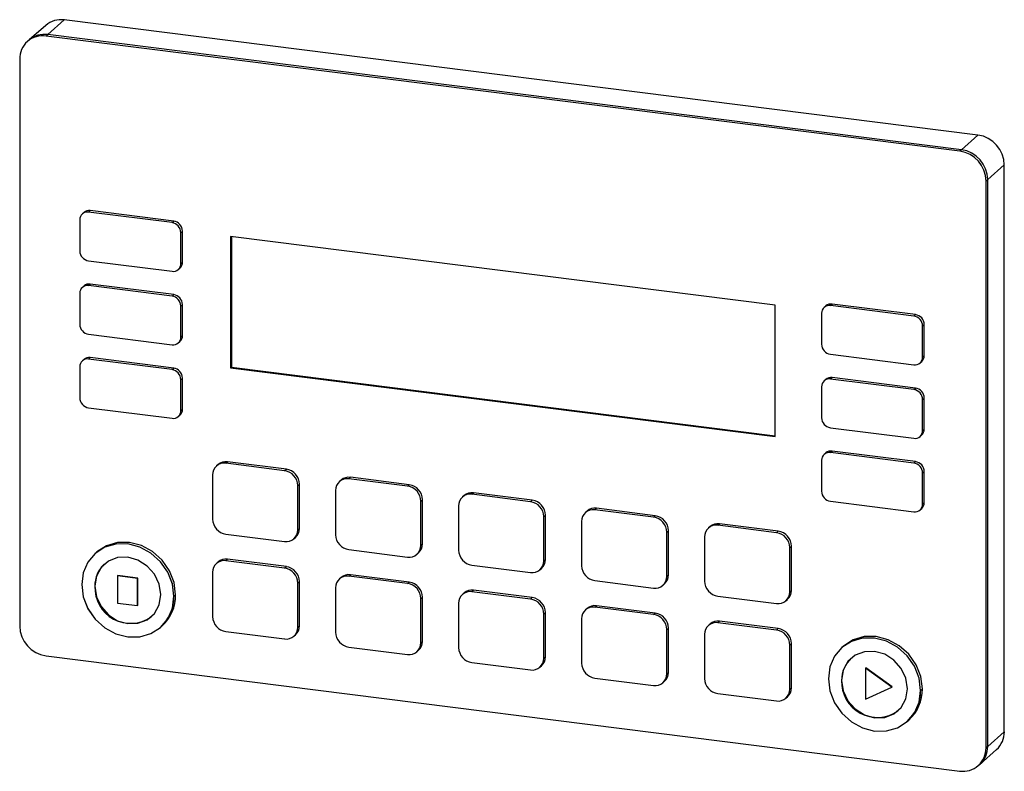
# Model space of a CAD drawing. Units: millimetres. Extents: x 4 to 416, y 4 to 293.
# Drawn here: x 340 to 358, y 229 to 242 of the extents above; entities that cross this region are included whole.
import ezdxf

# ---------------------------------------------------------------- set-up
doc = ezdxf.new("R2010")
doc.units = ezdxf.units.MM

msp = doc.modelspace()

# ---------------------------------------------------------------- linework, layer by layer
at = {"color": 7, "linetype": 'Continuous', "lineweight": 25}
for p, q in [((340.735, 241.736), (340.44, 241.477)), ((341.066, 241.833), (340.771, 241.573)), ((357.28, 239.79), (341.066, 241.833)), ((340.771, 241.573), (340.742, 241.547)), ((356.956, 239.504), (340.742, 241.547)), ((356.985, 239.53), (340.771, 241.573)), ((340.44, 241.477), (340.411, 241.451)), ((340.274, 241.135), (340.274, 231.078)), ((356.985, 239.53), (357.28, 239.79)), ((356.985, 239.53), (356.956, 239.504)), ((357.747, 239.26), (357.453, 239)), ((357.747, 229.203), (357.747, 239.26)), ((357.453, 239), (357.423, 238.974)), ((357.423, 228.917), (357.423, 238.974)), ((357.453, 228.943), (357.453, 239)), ((341.416, 238.417), (341.386, 238.391)), ((341.496, 238.423), (341.526, 238.449)), ((342.977, 238.237), (341.496, 238.423)), ((343.007, 238.263), (341.526, 238.449)), ((341.34, 238.286), (341.34, 237.736)), ((342.977, 238.237), (343.007, 238.263)), ((343.133, 238.06), (343.163, 238.086)), ((343.133, 237.51), (343.133, 238.06)), ((343.163, 237.536), (343.163, 238.086)), ((344.016, 237.992), (344.016, 235.658)), ((353.682, 236.774), (344.016, 237.992)), ((344.03, 237.99), (344.03, 235.671)), ((341.496, 237.559), (342.977, 237.373)), ((343.133, 237.51), (343.163, 237.536)), ((343.088, 237.405), (343.117, 237.431)), ((341.496, 237.119), (341.526, 237.145)), ((342.977, 236.933), (341.496, 237.119)), ((343.007, 236.959), (341.526, 237.145)), ((341.34, 236.982), (341.34, 236.432)), ((341.416, 237.113), (341.386, 237.087)), ((342.977, 236.933), (343.007, 236.959)), ((343.133, 236.756), (343.163, 236.782)), ((343.163, 236.232), (343.163, 236.782)), ((353.682, 234.441), (353.682, 236.774)), ((354.661, 236.765), (354.69, 236.791)), ((356.171, 236.604), (354.69, 236.791)), ((343.133, 236.206), (343.133, 236.756)), ((354.505, 236.627), (354.505, 236.077)), ((354.58, 236.759), (354.551, 236.733)), ((356.142, 236.578), (354.661, 236.765)), ((356.142, 236.578), (356.171, 236.604)), ((356.298, 236.402), (356.327, 236.428)), ((356.327, 235.878), (356.327, 236.428)), ((341.496, 236.255), (342.977, 236.068)), ((356.298, 235.852), (356.298, 236.402)), ((343.088, 236.101), (343.117, 236.127)), ((343.133, 236.206), (343.163, 236.232)), ((354.661, 235.901), (356.142, 235.714)), ((341.416, 235.809), (341.386, 235.783)), ((341.496, 235.815), (341.526, 235.841)), ((342.977, 235.628), (341.496, 235.815)), ((343.007, 235.654), (341.526, 235.841)), ((356.252, 235.746), (356.282, 235.772)), ((356.298, 235.852), (356.327, 235.878)), ((341.34, 235.678), (341.34, 235.128)), ((342.977, 235.628), (343.007, 235.654)), ((344.03, 235.671), (344.016, 235.658)), ((344.016, 235.658), (353.682, 234.441)), ((344.03, 235.671), (353.682, 234.455)), ((343.133, 235.452), (343.163, 235.478)), ((343.133, 234.902), (343.133, 235.452)), ((343.163, 234.928), (343.163, 235.478)), ((354.58, 235.455), (354.551, 235.429)), ((354.661, 235.461), (354.69, 235.487)), ((356.142, 235.274), (354.661, 235.461)), ((356.171, 235.3), (354.69, 235.487)), ((354.505, 235.323), (354.505, 234.773)), ((356.142, 235.274), (356.171, 235.3)), ((356.298, 235.097), (356.327, 235.123)), ((356.298, 234.547), (356.298, 235.097)), ((356.327, 234.573), (356.327, 235.123)), ((341.496, 234.951), (342.977, 234.764)), ((343.133, 234.902), (343.163, 234.928)), ((343.088, 234.796), (343.117, 234.822)), ((354.661, 234.596), (356.142, 234.41)), ((356.298, 234.547), (356.327, 234.573)), ((356.252, 234.442), (356.282, 234.468)), ((354.58, 234.15), (354.551, 234.124)), ((354.661, 234.156), (354.69, 234.182)), ((356.142, 233.97), (354.661, 234.156)), ((356.171, 233.996), (354.69, 234.182)), ((343.932, 233.966), (343.961, 233.992)), ((345.006, 233.86), (343.961, 233.992)), ((354.505, 234.019), (354.505, 233.469)), ((356.142, 233.97), (356.171, 233.996)), ((343.796, 233.944), (343.766, 233.918)), ((344.976, 233.834), (343.932, 233.966)), ((344.976, 233.834), (345.006, 233.86)), ((356.298, 233.793), (356.327, 233.819)), ((356.327, 233.269), (356.327, 233.819)), ((343.698, 233.76), (343.698, 232.974)), ((345.978, 233.669), (345.949, 233.643)), ((346.114, 233.691), (346.144, 233.717)), ((347.159, 233.559), (346.114, 233.691)), ((347.188, 233.585), (346.144, 233.717)), ((356.298, 233.243), (356.298, 233.793)), ((345.21, 233.569), (345.239, 233.595)), ((345.21, 232.783), (345.21, 233.569)), ((345.239, 232.809), (345.239, 233.595)), ((345.88, 233.485), (345.88, 232.699)), ((347.159, 233.559), (347.188, 233.585)), ((347.393, 233.294), (347.422, 233.32)), ((347.393, 232.508), (347.393, 233.294)), ((347.422, 232.534), (347.422, 233.32)), ((348.161, 233.394), (348.131, 233.368)), ((348.297, 233.416), (348.326, 233.442)), ((349.341, 233.284), (348.297, 233.416)), ((349.371, 233.31), (348.326, 233.442)), ((349.341, 233.284), (349.371, 233.31)), ((354.661, 233.292), (356.142, 233.106)), ((348.063, 233.21), (348.063, 232.424)), ((350.344, 233.119), (350.314, 233.093)), ((350.479, 233.141), (350.509, 233.167)), ((351.524, 233.009), (350.479, 233.141)), ((351.553, 233.035), (350.509, 233.167)), ((356.252, 233.138), (356.282, 233.164)), ((356.298, 233.243), (356.327, 233.269)), ((349.575, 233.019), (349.605, 233.045)), ((349.575, 232.233), (349.575, 233.019)), ((349.605, 232.259), (349.605, 233.045)), ((350.246, 232.935), (350.246, 232.149)), ((351.524, 233.009), (351.553, 233.035)), ((345.21, 232.783), (345.239, 232.809)), ((351.758, 232.744), (351.787, 232.77)), ((351.787, 231.984), (351.787, 232.77)), ((352.526, 232.844), (352.497, 232.818)), ((352.662, 232.866), (352.692, 232.892)), ((353.707, 232.734), (352.662, 232.866)), ((353.736, 232.76), (352.692, 232.892)), ((353.707, 232.734), (353.736, 232.76)), ((343.932, 232.709), (344.976, 232.577)), ((345.141, 232.625), (345.171, 232.651)), ((351.758, 231.958), (351.758, 232.744)), ((352.428, 232.66), (352.428, 231.874)), ((346.114, 232.434), (347.159, 232.302)), ((347.393, 232.508), (347.422, 232.534)), ((353.941, 232.469), (353.97, 232.495)), ((353.941, 231.683), (353.941, 232.469)), ((353.97, 231.709), (353.97, 232.495)), ((341.615, 232.366), (341.614, 232.366)), ((341.644, 232.392), (341.615, 232.366)), ((343.932, 232.237), (343.961, 232.263)), ((344.976, 232.106), (343.932, 232.237)), ((345.006, 232.132), (343.961, 232.263)), ((347.324, 232.35), (347.354, 232.376)), ((349.575, 232.233), (349.605, 232.259)), ((341.78, 232.179), (341.779, 232.178)), ((343.796, 232.215), (343.766, 232.189)), ((344.976, 232.106), (345.006, 232.132)), ((348.297, 232.159), (349.341, 232.027)), ((349.507, 232.075), (349.536, 232.101)), ((342.011, 231.968), (342.017, 231.974)), ((342.011, 231.968), (342.011, 231.485)), ((342.363, 231.924), (342.011, 231.968)), ((342.369, 231.929), (342.017, 231.974)), ((342.363, 231.924), (342.369, 231.929)), ((342.363, 231.441), (342.363, 231.924)), ((342.369, 231.446), (342.369, 231.929)), ((343.698, 232.031), (343.698, 231.245)), ((345.978, 231.94), (345.949, 231.914)), ((346.114, 231.962), (346.144, 231.988)), ((347.159, 231.831), (346.114, 231.962)), ((347.188, 231.857), (346.144, 231.988)), ((350.479, 231.884), (351.524, 231.752)), ((351.758, 231.958), (351.787, 231.984)), ((341.608, 231.783), (341.609, 231.784)), ((345.21, 231.841), (345.239, 231.867)), ((345.21, 231.055), (345.21, 231.841)), ((345.239, 231.081), (345.239, 231.867)), ((345.88, 231.756), (345.88, 230.97)), ((347.159, 231.831), (347.188, 231.857)), ((348.297, 231.687), (348.326, 231.713)), ((349.371, 231.582), (348.326, 231.713)), ((351.689, 231.8), (351.719, 231.826)), ((353.941, 231.683), (353.97, 231.709)), ((343.011, 231.606), (343.012, 231.607)), ((343.012, 231.607), (343.041, 231.633)), ((347.393, 231.566), (347.422, 231.592)), ((347.393, 230.78), (347.393, 231.566)), ((347.422, 230.806), (347.422, 231.592)), ((348.161, 231.665), (348.131, 231.639)), ((349.341, 231.556), (348.297, 231.687)), ((349.341, 231.556), (349.371, 231.582)), ((352.662, 231.609), (353.707, 231.477)), ((353.872, 231.525), (353.901, 231.551)), ((342.011, 231.485), (342.363, 231.441)), ((342.363, 231.441), (342.369, 231.446)), ((348.063, 231.481), (348.063, 230.695)), ((350.344, 231.39), (350.314, 231.364)), ((350.479, 231.412), (350.509, 231.438)), ((351.524, 231.281), (350.479, 231.412)), ((351.553, 231.307), (350.509, 231.438)), ((342.606, 231.241), (342.607, 231.241)), ((349.575, 231.291), (349.605, 231.317)), ((349.575, 230.505), (349.575, 231.291)), ((349.605, 230.531), (349.605, 231.317)), ((350.246, 231.206), (350.246, 230.42)), ((351.524, 231.281), (351.553, 231.307)), ((342.771, 231.053), (342.772, 231.054)), ((342.772, 231.054), (342.801, 231.08)), ((345.21, 231.055), (345.239, 231.081)), ((351.758, 231.016), (351.787, 231.042)), ((351.758, 230.23), (351.758, 231.016)), ((351.787, 230.256), (351.787, 231.042)), ((352.526, 231.115), (352.497, 231.089)), ((352.662, 231.137), (352.692, 231.163)), ((353.707, 231.006), (352.662, 231.137)), ((353.736, 231.032), (352.692, 231.163)), ((353.707, 231.006), (353.736, 231.032)), ((343.932, 230.98), (344.976, 230.849)), ((345.141, 230.897), (345.171, 230.923)), ((352.428, 230.931), (352.428, 230.145)), ((346.114, 230.705), (347.159, 230.574)), ((347.393, 230.78), (347.422, 230.806)), ((353.941, 230.741), (353.97, 230.767)), ((353.941, 229.955), (353.941, 230.741)), ((353.97, 229.981), (353.97, 230.767)), ((354.896, 230.723), (354.866, 230.697)), ((354.866, 230.697), (354.866, 230.696)), ((340.742, 230.548), (356.956, 228.505)), ((347.324, 230.622), (347.354, 230.648)), ((349.575, 230.505), (349.605, 230.531)), ((355.032, 230.509), (355.031, 230.509)), ((348.297, 230.43), (349.341, 230.299)), ((349.507, 230.347), (349.536, 230.373)), ((355.282, 230.33), (355.287, 230.335)), ((355.754, 229.995), (355.282, 230.33)), ((355.282, 230.33), (355.282, 229.78)), ((355.76, 230.001), (355.287, 230.335)), ((350.479, 230.155), (351.524, 230.024)), ((351.758, 230.23), (351.787, 230.256)), ((351.689, 230.072), (351.719, 230.098)), ((353.941, 229.955), (353.97, 229.981)), ((354.86, 230.113), (354.86, 230.114)), ((355.282, 229.78), (355.754, 229.995)), ((355.754, 229.995), (355.76, 230.001)), ((356.263, 229.937), (356.293, 229.963)), ((352.662, 229.88), (353.707, 229.749)), ((353.872, 229.797), (353.901, 229.823)), ((356.263, 229.937), (356.263, 229.937)), ((355.858, 229.571), (355.858, 229.572)), ((356.023, 229.384), (356.024, 229.384)), ((356.024, 229.384), (356.053, 229.41)), ((357.453, 228.943), (357.747, 229.203)), ((357.453, 228.943), (357.423, 228.917)), ((357.316, 228.627), (357.61, 228.887)), ((357.286, 228.601), (357.316, 228.627))]:
    msp.add_line(p, q, dxfattribs=at)
at = {"color": 7, "linetype": 'Continuous', "lineweight": 25, "flags": 128}
for points in [[(343.011, 231.606), (342.983, 231.823), (342.902, 232.033), (342.771, 232.22), (342.602, 232.372), (342.405, 232.48), (342.193, 232.534), (341.981, 232.533), (341.783, 232.475), (341.614, 232.366), (341.484, 232.211), (341.402, 232.023), (341.374, 231.813)], [(343.012, 231.607), (342.984, 231.824), (342.902, 232.033), (342.772, 232.22), (342.603, 232.373), (342.405, 232.48), (342.193, 232.535), (341.981, 232.533), (341.784, 232.476), (341.615, 232.366), (341.484, 232.212), (341.403, 232.023), (341.375, 231.813)], [(343.012, 231.607), (342.984, 231.824), (342.902, 232.033), (342.772, 232.22), (342.603, 232.373), (342.405, 232.48), (342.193, 232.535), (341.981, 232.533), (341.784, 232.476), (341.615, 232.366)], [(343.041, 231.633), (343.013, 231.85), (342.932, 232.059), (342.801, 232.246), (342.632, 232.399), (342.435, 232.506), (342.223, 232.561), (342.011, 232.559), (341.813, 232.502), (341.644, 232.392)], [(342.777, 231.636), (342.749, 231.821), (342.666, 231.996), (342.536, 232.143), (342.373, 232.247), (342.193, 232.299), (342.012, 232.293), (341.849, 232.229), (341.72, 232.115), (341.637, 231.962), (341.608, 231.783)], [(341.374, 231.813), (341.402, 231.595), (341.484, 231.386), (341.614, 231.199), (341.783, 231.047), (341.981, 230.939), (342.193, 230.884), (342.405, 230.886), (342.602, 230.943), (342.771, 231.053), (342.902, 231.208), (342.983, 231.396), (343.011, 231.606)], [(341.375, 231.813), (341.403, 231.596), (341.484, 231.387), (341.615, 231.199), (341.784, 231.047), (341.981, 230.94), (342.193, 230.885), (342.405, 230.886), (342.603, 230.944), (342.772, 231.054), (342.902, 231.208), (342.984, 231.397), (343.012, 231.607)], [(341.608, 231.783), (341.637, 231.597), (341.72, 231.423), (341.849, 231.276), (342.012, 231.172), (342.193, 231.12), (342.373, 231.126), (342.536, 231.189), (342.666, 231.303), (342.749, 231.457), (342.777, 231.636)], [(356.263, 229.937), (356.235, 230.154), (356.153, 230.363), (356.023, 230.55), (355.854, 230.703), (355.656, 230.81), (355.444, 230.865), (355.233, 230.863), (355.035, 230.806), (354.866, 230.696), (354.736, 230.542), (354.654, 230.353), (354.626, 230.143)], [(356.263, 229.937), (356.236, 230.154), (356.154, 230.364), (356.024, 230.551), (355.854, 230.703), (355.657, 230.811), (355.445, 230.865), (355.233, 230.864), (355.036, 230.806), (354.866, 230.697), (354.736, 230.542), (354.654, 230.353), (354.626, 230.143)], [(356.263, 229.937), (356.236, 230.154), (356.154, 230.364), (356.024, 230.551), (355.854, 230.703), (355.657, 230.811), (355.445, 230.865), (355.233, 230.864), (355.036, 230.806), (354.866, 230.697)], [(356.293, 229.963), (356.265, 230.18), (356.183, 230.39), (356.053, 230.577), (355.884, 230.729), (355.686, 230.836), (355.474, 230.891), (355.263, 230.89), (355.065, 230.832), (354.896, 230.723)], [(356.029, 229.966), (356, 230.152), (355.917, 230.327), (355.788, 230.473), (355.625, 230.577), (355.444, 230.629), (355.264, 230.623), (355.101, 230.56), (354.971, 230.446), (354.888, 230.292), (354.86, 230.113)], [(354.626, 230.143), (354.654, 229.926), (354.736, 229.717), (354.866, 229.529), (355.035, 229.377), (355.233, 229.27), (355.444, 229.215), (355.656, 229.216), (355.854, 229.274), (356.023, 229.384), (356.153, 229.538), (356.235, 229.727), (356.263, 229.937)], [(354.626, 230.143), (354.654, 229.926), (354.736, 229.717), (354.866, 229.53), (355.036, 229.377), (355.233, 229.27), (355.445, 229.215), (355.657, 229.217), (355.854, 229.274), (356.024, 229.384), (356.154, 229.539), (356.236, 229.727), (356.263, 229.937)], [(354.86, 230.113), (354.888, 229.928), (354.971, 229.753), (355.101, 229.606), (355.264, 229.502), (355.444, 229.451), (355.625, 229.457), (355.788, 229.52), (355.917, 229.634), (356, 229.788), (356.029, 229.966)]]:
    msp.add_lwpolyline(points, dxfattribs=at)
at = {"color": 7, "linetype": 'Continuous', "lineweight": 25}
for centre, radius, start, end in [((341.007, 241.42), 0.417, 81.8416, 130.6612), ((340.681, 241.145), 0.407, 81.3986, 181.4206), ((340.712, 241.16), 0.417, 81.8416, 130.6612), ((357.201, 239.25), 0.546, 1.0587, 81.7605), ((356.877, 238.964), 0.546, 1.0587, 81.7605), ((356.907, 238.99), 0.546, 1.0587, 81.7605), ((341.476, 238.289), 0.136, 81.3986, 181.4206), ((341.506, 238.312), 0.139, 81.8416, 130.6612), ((342.951, 238.057), 0.182, 1.0587, 81.7605), ((342.981, 238.083), 0.182, 1.0587, 81.7605), ((341.522, 237.739), 0.182, 181.0587, 261.7605), ((342.998, 237.507), 0.136, 261.3986, 1.4206), ((343.024, 237.534), 0.139, 312.158, 0.9777), ((341.476, 236.985), 0.136, 81.3986, 181.4206), ((341.506, 237.008), 0.139, 81.8416, 130.6612), ((342.981, 236.779), 0.182, 1.0587, 81.7605), ((342.951, 236.753), 0.182, 1.0587, 81.7605), ((354.671, 236.653), 0.139, 81.8416, 130.6612), ((354.641, 236.631), 0.136, 81.3986, 181.4206), ((356.145, 236.424), 0.182, 1.0587, 81.7605), ((341.522, 236.435), 0.182, 181.0587, 261.7605), ((356.116, 236.398), 0.182, 1.0587, 81.7605), ((342.998, 236.203), 0.136, 261.3986, 1.4206), ((343.024, 236.23), 0.139, 312.158, 0.9777), ((354.687, 236.081), 0.182, 181.0587, 261.7605), ((341.476, 235.681), 0.136, 81.3986, 181.4206), ((341.506, 235.704), 0.139, 81.8416, 130.6612), ((356.162, 235.848), 0.136, 261.3986, 1.4206), ((356.188, 235.875), 0.139, 312.158, 0.9777), ((342.951, 235.448), 0.182, 1.0587, 81.7605), ((342.981, 235.474), 0.182, 1.0587, 81.7605), ((354.641, 235.327), 0.136, 81.3986, 181.4206), ((354.671, 235.349), 0.139, 81.8416, 130.6612), ((356.116, 235.094), 0.182, 1.0587, 81.7605), ((356.145, 235.12), 0.182, 1.0587, 81.7605), ((341.522, 235.131), 0.182, 181.0587, 261.7605), ((342.998, 234.898), 0.136, 261.3986, 1.4206), ((343.024, 234.925), 0.139, 312.158, 0.9777), ((354.687, 234.777), 0.182, 181.0587, 261.7605), ((356.162, 234.544), 0.136, 261.3986, 1.4206), ((356.188, 234.571), 0.139, 312.158, 0.9777), ((354.641, 234.022), 0.136, 81.3986, 181.4206), ((354.671, 234.045), 0.139, 81.8416, 130.6612), ((343.931, 233.785), 0.208, 81.8416, 130.6612), ((356.145, 233.816), 0.182, 1.0587, 81.7605), ((343.901, 233.765), 0.203, 81.3986, 181.4206), ((344.937, 233.564), 0.273, 1.0587, 81.7605), ((344.966, 233.59), 0.273, 1.0587, 81.7605), ((356.116, 233.79), 0.182, 1.0587, 81.7605), ((346.084, 233.49), 0.203, 81.3986, 181.4206), ((346.114, 233.51), 0.208, 81.8416, 130.6612), ((347.12, 233.289), 0.273, 1.0587, 81.7605), ((347.149, 233.315), 0.273, 1.0587, 81.7605), ((354.687, 233.472), 0.182, 181.0587, 261.7605), ((348.266, 233.215), 0.203, 81.3986, 181.4206), ((348.297, 233.236), 0.208, 81.8416, 130.6612), ((349.302, 233.014), 0.273, 1.0587, 81.7605), ((349.332, 233.04), 0.273, 1.0587, 81.7605), ((350.449, 232.94), 0.203, 81.3986, 181.4206), ((350.479, 232.961), 0.208, 81.8416, 130.6612), ((356.162, 233.24), 0.136, 261.3986, 1.4206), ((356.188, 233.267), 0.139, 312.158, 0.9777), ((343.971, 232.979), 0.273, 181.0587, 261.7605), ((351.485, 232.739), 0.273, 1.0587, 81.7605), ((351.514, 232.765), 0.273, 1.0587, 81.7605), ((345.007, 232.778), 0.203, 261.3986, 1.4206), ((345.031, 232.806), 0.208, 312.158, 0.9777), ((352.632, 232.665), 0.203, 81.3986, 181.4206), ((352.662, 232.686), 0.208, 81.8416, 130.6612), ((353.697, 232.49), 0.273, 1.0587, 81.7605), ((346.153, 232.704), 0.273, 181.0587, 261.7605), ((353.668, 232.464), 0.273, 1.0587, 81.7605), ((347.189, 232.503), 0.203, 261.3986, 1.4206), ((347.214, 232.531), 0.208, 312.158, 0.9777), ((348.336, 232.429), 0.273, 181.0587, 261.7605), ((343.901, 232.036), 0.203, 81.3986, 181.4206), ((343.931, 232.057), 0.208, 81.8416, 130.6612), ((349.372, 232.228), 0.203, 261.3986, 1.4206), ((349.396, 232.256), 0.208, 312.158, 0.9777), ((342.126, 231.794), 0.518, 131.9862, 181.1495), ((344.937, 231.835), 0.273, 1.0587, 81.7605), ((344.966, 231.861), 0.273, 1.0587, 81.7605), ((350.519, 232.154), 0.273, 181.0587, 261.7605), ((346.084, 231.761), 0.203, 81.3986, 181.4206), ((346.114, 231.782), 0.208, 81.8416, 130.6612), ((351.554, 231.953), 0.203, 261.3986, 1.4206), ((351.579, 231.981), 0.208, 312.158, 0.9777), ((352.701, 231.879), 0.273, 181.0587, 261.7605), ((342.242, 231.759), 0.634, 177.8021, 305.1519), ((347.12, 231.561), 0.273, 1.0587, 81.7605), ((347.149, 231.586), 0.273, 1.0587, 81.7605), ((348.297, 231.507), 0.208, 81.8416, 130.6612), ((353.762, 231.706), 0.208, 312.158, 0.9777), ((342.283, 231.594), 0.729, 312.1483, 0.9874), ((342.312, 231.62), 0.729, 312.1483, 0.9874), ((348.266, 231.486), 0.203, 81.3986, 181.4206), ((349.302, 231.286), 0.273, 1.0587, 81.7605), ((349.332, 231.312), 0.273, 1.0587, 81.7605), ((353.737, 231.678), 0.203, 261.3986, 1.4206), ((350.449, 231.211), 0.203, 81.3986, 181.4206), ((350.479, 231.232), 0.208, 81.8416, 130.6612), ((343.971, 231.25), 0.273, 181.0587, 261.7605), ((351.485, 231.011), 0.273, 1.0587, 81.7605), ((351.514, 231.037), 0.273, 1.0587, 81.7605), ((340.82, 231.088), 0.546, 181.0587, 261.7605), ((345.007, 231.05), 0.203, 261.3986, 1.4206), ((345.031, 231.077), 0.208, 312.158, 0.9777), ((352.632, 230.936), 0.203, 81.3986, 181.4206), ((352.662, 230.957), 0.208, 81.8416, 130.6612), ((353.668, 230.736), 0.273, 1.0587, 81.7605), ((353.697, 230.762), 0.273, 1.0587, 81.7605), ((346.153, 230.975), 0.273, 181.0587, 261.7605), ((347.189, 230.775), 0.203, 261.3986, 1.4206), ((347.214, 230.802), 0.208, 312.158, 0.9777), ((348.336, 230.7), 0.273, 181.0587, 261.7605), ((349.372, 230.5), 0.203, 261.3986, 1.4206), ((349.396, 230.527), 0.208, 312.158, 0.9777), ((355.378, 230.124), 0.518, 131.9862, 181.1495), ((350.519, 230.425), 0.273, 181.0587, 261.7605), ((351.554, 230.225), 0.203, 261.3986, 1.4206), ((351.579, 230.252), 0.208, 312.158, 0.9777), ((352.701, 230.15), 0.273, 181.0587, 261.7605), ((353.737, 229.95), 0.203, 261.3986, 1.4206), ((353.762, 229.977), 0.208, 312.158, 0.9777), ((355.494, 230.09), 0.634, 177.8021, 305.1519), ((355.564, 229.951), 0.729, 312.1483, 0.9874), ((355.534, 229.925), 0.729, 312.1483, 0.9874), ((357.331, 229.196), 0.417, 312.158, 0.9777), ((357.016, 228.907), 0.407, 261.3986, 1.4206), ((357.036, 228.936), 0.417, 312.158, 0.9777)]:
    msp.add_arc(centre, radius, start, end, dxfattribs=at)

doc.saveas('drawing.dxf')
